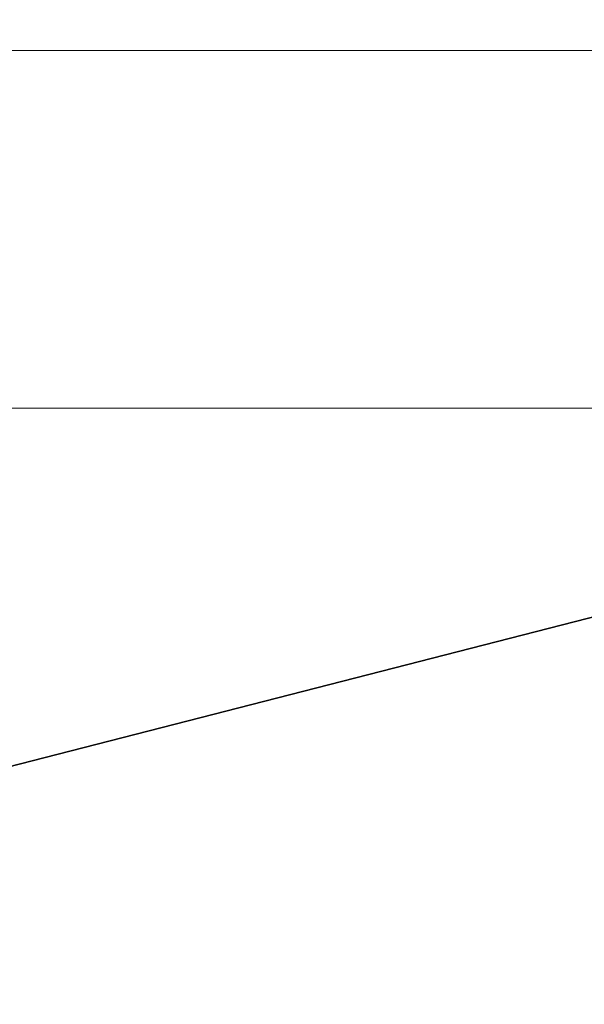
# Model space of a CAD drawing. Units: millimetres. Extents: x 0 to 24042, y 0 to 16800.
# Drawn here: x 16647 to 16669, y 677 to 715 of the extents above; entities that cross this region are included whole.
import ezdxf

# ---------------------------------------------------------------- set-up
doc = ezdxf.new("R2010")
doc.units = ezdxf.units.MM
doc.header["$MEASUREMENT"] = 0
doc.layers.add('(1) Shape lines', color=7, linetype='Continuous', lineweight=35)
doc.layers.add('(9) Sheet', color=7, linetype='Continuous', lineweight=35)

# ---------------------------------------------------------------- blocks, each defined once
blk = doc.blocks.new('HATCH_341_133af34d-ce2b-480d-8058-6cc9cf89e2fa')
at = {"layer": '(1) Shape lines', "color": 0, "lineweight": 9}
for p, q in [((16646.849, 714), (16646.299, 714)), ((16646.865, 700), (16646.299, 700))]:
    blk.add_line(p, q, dxfattribs=at)
blk = doc.blocks.new('HATCH_342_60a62c85-708a-4bbb-83e9-85ba9c1af06a')
at = {"layer": '(1) Shape lines', "color": 0, "lineweight": 9}
for p, q in [((16646.88, 714), (16646.849, 714)), ((16646.88, 700), (16646.865, 700))]:
    blk.add_line(p, q, dxfattribs=at)
blk = doc.blocks.new('HATCH_347_94d7eef8-a5ed-41a2-873b-35742aacb34e')
at = {"layer": '(1) Shape lines', "color": 0, "lineweight": 9}
for p, q in [((16647.076, 714), (16646.88, 714)), ((16647.082, 700), (16646.88, 700))]:
    blk.add_line(p, q, dxfattribs=at)
blk = doc.blocks.new('HATCH_348_646cd272-674b-4cd9-a2b4-d4b17643af27')
at = {"layer": '(1) Shape lines', "color": 0, "lineweight": 9}
for p, q in [((16647.087, 714), (16647.076, 714)), ((16647.087, 700), (16647.082, 700))]:
    blk.add_line(p, q, dxfattribs=at)
blk = doc.blocks.new('HATCH_353_66ff3dac-6158-41d5-b7a2-eba0cb48d760')
at = {"layer": '(1) Shape lines', "color": 0, "lineweight": 9}
for p, q in [((16647.988, 714), (16647.087, 714)), ((16648.014, 700), (16647.087, 700))]:
    blk.add_line(p, q, dxfattribs=at)
blk = doc.blocks.new('HATCH_354_9afbd085-6d04-4863-a2af-7440c2e8ecef')
at = {"layer": '(1) Shape lines', "color": 0, "lineweight": 9}
for p, q in [((16648.039, 714), (16647.988, 714)), ((16648.039, 700), (16648.014, 700))]:
    blk.add_line(p, q, dxfattribs=at)
blk = doc.blocks.new('HATCH_359_6af709d7-498f-4fd9-a7a0-e71da43d5d3d')
at = {"layer": '(1) Shape lines', "color": 0, "lineweight": 9}
for p, q in [((16648.221, 714), (16648.039, 714)), ((16648.226, 700), (16648.039, 700))]:
    blk.add_line(p, q, dxfattribs=at)
blk = doc.blocks.new('HATCH_360_f4754a64-4d4e-4a1a-a329-8c6af1f1d643')
at = {"layer": '(1) Shape lines', "color": 0, "lineweight": 9}
for p, q in [((16648.231, 714), (16648.221, 714)), ((16648.231, 700), (16648.226, 700))]:
    blk.add_line(p, q, dxfattribs=at)
blk = doc.blocks.new('HATCH_365_2707322c-edaa-477c-9f2c-9de295622d91')
at = {"layer": '(1) Shape lines', "color": 0, "lineweight": 9}
for p, q in [((16648.278, 714), (16648.231, 714)), ((16648.279, 700), (16648.231, 700))]:
    blk.add_line(p, q, dxfattribs=at)
blk = doc.blocks.new('HATCH_366_6728346b-4661-4763-bd0e-4532153c3350')
at = {"layer": '(1) Shape lines', "color": 0, "lineweight": 9}
for p, q in [((16648.28, 714), (16648.278, 714)), ((16648.28, 700), (16648.279, 700))]:
    blk.add_line(p, q, dxfattribs=at)
blk = doc.blocks.new('HATCH_371_7f481d58-95b7-4ad3-9bbc-d6ba983116e6')
at = {"layer": '(1) Shape lines', "color": 0, "lineweight": 9}
for p, q in [((16648.994, 714), (16648.28, 714)), ((16649.014, 700), (16648.28, 700))]:
    blk.add_line(p, q, dxfattribs=at)
blk = doc.blocks.new('HATCH_372_806a4f15-85ba-49c0-81a1-1a0086a0a906')
at = {"layer": '(1) Shape lines', "color": 0, "lineweight": 9}
for p, q in [((16649.033, 714), (16648.994, 714)), ((16649.033, 700), (16649.014, 700))]:
    blk.add_line(p, q, dxfattribs=at)
blk = doc.blocks.new('HATCH_377_82bdf08b-73aa-41b1-b2fc-d090665e1282')
at = {"layer": '(1) Shape lines', "color": 0, "lineweight": 9}
for p, q in [((16649.055, 714), (16649.033, 714)), ((16649.056, 700), (16649.033, 700))]:
    blk.add_line(p, q, dxfattribs=at)
blk = doc.blocks.new('HATCH_378_042e9100-f0b4-4080-bd7f-39e513248796')
at = {"layer": '(1) Shape lines', "color": 0, "lineweight": 9}
for p, q in [((16649.056, 714), (16649.055, 714)), ((16649.056, 700), (16649.056, 700))]:
    blk.add_line(p, q, dxfattribs=at)
blk = doc.blocks.new('HATCH_383_de8cf66f-7eef-4b94-8d62-7a68614f6454')
at = {"layer": '(1) Shape lines', "color": 0, "lineweight": 9}
for p, q in [((16649.221, 714), (16649.056, 714)), ((16649.225, 700), (16649.056, 700))]:
    blk.add_line(p, q, dxfattribs=at)
blk = doc.blocks.new('HATCH_384_ab45208f-cf32-4e04-8499-fe062c1e616e')
at = {"layer": '(1) Shape lines', "color": 0, "lineweight": 9}
for p, q in [((16649.23, 714), (16649.221, 714)), ((16649.23, 700), (16649.225, 700))]:
    blk.add_line(p, q, dxfattribs=at)
blk = doc.blocks.new('HATCH_389_7b78c651-f498-47fb-a2aa-bd1062237a6d')
at = {"layer": '(1) Shape lines', "color": 0, "lineweight": 9}
for p, q in [((16649.79, 714), (16649.23, 714)), ((16649.806, 700), (16649.23, 700))]:
    blk.add_line(p, q, dxfattribs=at)
blk = doc.blocks.new('HATCH_390_f5a88ccf-982f-4d89-832e-f2a1f7329a7a')
at = {"layer": '(1) Shape lines', "color": 0, "lineweight": 9}
for p, q in [((16649.821, 714), (16649.79, 714)), ((16649.821, 700), (16649.806, 700))]:
    blk.add_line(p, q, dxfattribs=at)
blk = doc.blocks.new('HATCH_395_9e5aa353-afaa-4174-8458-74f0f96fadfa')
at = {"layer": '(1) Shape lines', "color": 0, "lineweight": 9}
for p, q in [((16649.934, 714), (16649.821, 714)), ((16649.937, 700), (16649.821, 700))]:
    blk.add_line(p, q, dxfattribs=at)
blk = doc.blocks.new('HATCH_396_0458215d-dd2f-4106-b5ec-798af4d3a31e')
at = {"layer": '(1) Shape lines', "color": 0, "lineweight": 9}
for p, q in [((16649.94, 714), (16649.934, 714)), ((16649.94, 700), (16649.937, 700))]:
    blk.add_line(p, q, dxfattribs=at)
blk = doc.blocks.new('HATCH_401_cb6a6eba-7a7b-4a4b-bbe8-3002a28d6deb')
at = {"layer": '(1) Shape lines', "color": 0, "lineweight": 9}
for p, q in [((16650.083, 714), (16649.94, 714)), ((16650.087, 700), (16649.94, 700))]:
    blk.add_line(p, q, dxfattribs=at)
blk = doc.blocks.new('HATCH_402_069fe563-dbeb-4eed-be5e-4cd4916f7dda')
at = {"layer": '(1) Shape lines', "color": 0, "lineweight": 9}
for p, q in [((16650.091, 714), (16650.083, 714)), ((16650.091, 700), (16650.087, 700))]:
    blk.add_line(p, q, dxfattribs=at)
blk = doc.blocks.new('HATCH_407_91c85551-a9cb-406c-8959-84e781b5e044')
at = {"layer": '(1) Shape lines', "color": 0, "lineweight": 9}
for p, q in [((16650.664, 714), (16650.091, 714)), ((16650.681, 700), (16650.091, 700))]:
    blk.add_line(p, q, dxfattribs=at)
blk = doc.blocks.new('HATCH_408_9037cff4-fb96-41e7-9983-11d1a684f264')
at = {"layer": '(1) Shape lines', "color": 0, "lineweight": 9}
for p, q in [((16650.695, 714), (16650.664, 714)), ((16650.695, 700), (16650.681, 700))]:
    blk.add_line(p, q, dxfattribs=at)
blk = doc.blocks.new('HATCH_413_005db443-c433-46b9-8ba2-684011f91a2b')
at = {"layer": '(1) Shape lines', "color": 0, "lineweight": 9}
for p, q in [((16650.815, 714), (16650.695, 714)), ((16650.818, 700), (16650.695, 700))]:
    blk.add_line(p, q, dxfattribs=at)
blk = doc.blocks.new('HATCH_414_8635076f-1617-4b48-81ba-0b4a82b5a73b')
at = {"layer": '(1) Shape lines', "color": 0, "lineweight": 9}
for p, q in [((16650.821, 714), (16650.815, 714)), ((16650.821, 700), (16650.818, 700))]:
    blk.add_line(p, q, dxfattribs=at)
blk = doc.blocks.new('HATCH_419_aec5f0df-4423-4f09-bb4d-b0dac85d628d')
at = {"layer": '(1) Shape lines', "color": 0, "lineweight": 9}
for p, q in [((16650.949, 714), (16650.821, 714)), ((16650.953, 700), (16650.821, 700))]:
    blk.add_line(p, q, dxfattribs=at)
blk = doc.blocks.new('HATCH_420_d5b17ef0-e6f1-4d93-b278-6c01c9cab9d8')
at = {"layer": '(1) Shape lines', "color": 0, "lineweight": 9}
for p, q in [((16650.956, 714), (16650.949, 714)), ((16650.956, 700), (16650.953, 700))]:
    blk.add_line(p, q, dxfattribs=at)
blk = doc.blocks.new('HATCH_425_29b7c032-f3ff-4fc3-8404-9c63c8150a25')
at = {"layer": '(1) Shape lines', "color": 0, "lineweight": 9}
for p, q in [((16651.31, 714), (16650.956, 714)), ((16651.32, 700), (16650.956, 700))]:
    blk.add_line(p, q, dxfattribs=at)
blk = doc.blocks.new('HATCH_426_eceb8f3c-14a0-4c7a-bf7f-7165cf3ec50a')
at = {"layer": '(1) Shape lines', "color": 0, "lineweight": 9}
for p, q in [((16651.329, 714), (16651.31, 714)), ((16651.329, 700), (16651.32, 700))]:
    blk.add_line(p, q, dxfattribs=at)
blk = doc.blocks.new('HATCH_431_be89c146-6ff7-46cb-a3de-aa60cdbb099c')
at = {"layer": '(1) Shape lines', "color": 0, "lineweight": 9}
for p, q in [((16651.424, 714), (16651.329, 714)), ((16651.427, 700), (16651.329, 700))]:
    blk.add_line(p, q, dxfattribs=at)
blk = doc.blocks.new('HATCH_432_cc8fefae-3451-410f-a494-3061ffc7f06d')
at = {"layer": '(1) Shape lines', "color": 0, "lineweight": 9}
for p, q in [((16651.43, 714), (16651.424, 714)), ((16651.43, 700), (16651.427, 700))]:
    blk.add_line(p, q, dxfattribs=at)
blk = doc.blocks.new('HATCH_437_88e62440-524e-4379-adf1-f1d16e6c4f53')
at = {"layer": '(1) Shape lines', "color": 0, "lineweight": 9}
for p, q in [((16651.708, 714), (16651.43, 714)), ((16651.716, 700), (16651.43, 700))]:
    blk.add_line(p, q, dxfattribs=at)
blk = doc.blocks.new('HATCH_438_09f81975-f035-4ee1-abe7-2c5f6f42c9c0')
at = {"layer": '(1) Shape lines', "color": 0, "lineweight": 9}
for p, q in [((16651.723, 714), (16651.708, 714)), ((16651.723, 700), (16651.716, 700))]:
    blk.add_line(p, q, dxfattribs=at)
blk = doc.blocks.new('HATCH_443_3ac19b79-f667-45bf-87f9-1227ca26f47c')
at = {"layer": '(1) Shape lines', "color": 0, "lineweight": 9}
for p, q in [((16651.842, 714), (16651.723, 714)), ((16651.845, 700), (16651.723, 700))]:
    blk.add_line(p, q, dxfattribs=at)
blk = doc.blocks.new('HATCH_444_e57fa2f6-4ee4-4e50-a458-105f1f582bcf')
at = {"layer": '(1) Shape lines', "color": 0, "lineweight": 9}
for p, q in [((16651.848, 714), (16651.842, 714)), ((16651.848, 700), (16651.845, 700))]:
    blk.add_line(p, q, dxfattribs=at)
blk = doc.blocks.new('HATCH_449_516c4d06-9059-401d-96f1-a4a31456c1db')
at = {"layer": '(1) Shape lines', "color": 0, "lineweight": 9}
for p, q in [((16652.238, 714), (16651.848, 714)), ((16652.249, 700), (16651.848, 700))]:
    blk.add_line(p, q, dxfattribs=at)
blk = doc.blocks.new('HATCH_450_515b424b-be44-471f-a5d7-a1a1de8a4fc9')
at = {"layer": '(1) Shape lines', "color": 0, "lineweight": 9}
for p, q in [((16652.258, 714), (16652.238, 714)), ((16652.258, 700), (16652.249, 700))]:
    blk.add_line(p, q, dxfattribs=at)
blk = doc.blocks.new('HATCH_455_4578c965-5adc-4e24-a651-248b3839f8a1')
at = {"layer": '(1) Shape lines', "color": 0, "lineweight": 9}
for p, q in [((16652.292, 714), (16652.258, 714)), ((16652.293, 700), (16652.258, 700))]:
    blk.add_line(p, q, dxfattribs=at)
blk = doc.blocks.new('HATCH_456_d2f13841-3b89-4536-bc52-95b8083f0d42')
at = {"layer": '(1) Shape lines', "color": 0, "lineweight": 9}
for p, q in [((16652.294, 714), (16652.292, 714)), ((16652.294, 700), (16652.293, 700))]:
    blk.add_line(p, q, dxfattribs=at)
blk = doc.blocks.new('HATCH_461_c236b7ea-316b-40a2-95aa-25914859581a')
at = {"layer": '(1) Shape lines', "color": 0, "lineweight": 9}
for p, q in [((16652.309, 714), (16652.294, 714)), ((16652.309, 700), (16652.294, 700))]:
    blk.add_line(p, q, dxfattribs=at)
blk = doc.blocks.new('HATCH_462_bbe73408-8e6e-4a7c-b494-ff452cb48fe8')
at = {"layer": '(1) Shape lines', "color": 0, "lineweight": 9}
for p, q in [((16652.31, 714), (16652.309, 714)), ((16652.31, 700), (16652.309, 700))]:
    blk.add_line(p, q, dxfattribs=at)
blk = doc.blocks.new('HATCH_467_4c70ff58-a3b5-4451-bd89-ffdcd64bf6ba')
at = {"layer": '(1) Shape lines', "color": 0, "lineweight": 9}
for p, q in [((16652.754, 714), (16652.31, 714)), ((16652.767, 700), (16652.31, 700))]:
    blk.add_line(p, q, dxfattribs=at)
blk = doc.blocks.new('HATCH_468_4576bab4-ec12-4026-9163-3e6a25dc124d')
at = {"layer": '(1) Shape lines', "color": 0, "lineweight": 9}
for p, q in [((16652.778, 714), (16652.754, 714)), ((16652.778, 700), (16652.767, 700))]:
    blk.add_line(p, q, dxfattribs=at)
blk = doc.blocks.new('HATCH_473_41f1ffea-4b88-4509-a94e-05ac49712152')
at = {"layer": '(1) Shape lines', "color": 0, "lineweight": 9}
for p, q in [((16652.792, 714), (16652.778, 714)), ((16652.792, 700), (16652.778, 700))]:
    blk.add_line(p, q, dxfattribs=at)
blk = doc.blocks.new('HATCH_474_3f91241a-f86b-4e0b-8252-88bb866b6464')
at = {"layer": '(1) Shape lines', "color": 0, "lineweight": 9}
for p, q in [((16652.793, 714), (16652.792, 714)), ((16652.793, 700), (16652.792, 700))]:
    blk.add_line(p, q, dxfattribs=at)
blk = doc.blocks.new('HATCH_479_4f192410-53e6-49b6-aa4a-f348a5eb4ecc')
at = {"layer": '(1) Shape lines', "color": 0, "lineweight": 9}
for p, q in [((16652.932, 714), (16652.793, 714)), ((16652.936, 700), (16652.793, 700))]:
    blk.add_line(p, q, dxfattribs=at)
blk = doc.blocks.new('HATCH_480_b1a3b727-cab4-4501-a02c-08b5ea89baf9')
at = {"layer": '(1) Shape lines', "color": 0, "lineweight": 9}
for p, q in [((16652.94, 714), (16652.932, 714)), ((16652.94, 700), (16652.936, 700))]:
    blk.add_line(p, q, dxfattribs=at)
blk = doc.blocks.new('HATCH_483_8b67cb81-e742-4b3e-ba80-114e445ca2da')
at = {"layer": '(1) Shape lines', "color": 0, "lineweight": 9}
for p, q in [((16652.963, 714), (16652.94, 714)), ((16652.963, 700), (16652.94, 700))]:
    blk.add_line(p, q, dxfattribs=at)
blk = doc.blocks.new('HATCH_484_f2fa76c6-b222-4c5d-8816-61a061be7451')
at = {"layer": '(1) Shape lines', "color": 0, "lineweight": 9}
for p, q in [((16652.964, 714), (16652.963, 714)), ((16652.964, 700), (16652.963, 700))]:
    blk.add_line(p, q, dxfattribs=at)
blk = doc.blocks.new('HATCH_487_3b3a7300-135f-4321-b3d2-462ebbb49138')
at = {"layer": '(1) Shape lines', "color": 0, "lineweight": 9}
for p, q in [((16653.827, 714), (16652.964, 714)), ((16653.852, 700), (16652.964, 700))]:
    blk.add_line(p, q, dxfattribs=at)
blk = doc.blocks.new('HATCH_488_1a404e18-c1a7-47f2-b377-cd5a59006303')
at = {"layer": '(1) Shape lines', "color": 0, "lineweight": 9}
for p, q in [((16653.873, 714), (16653.827, 714)), ((16653.873, 700), (16653.852, 700))]:
    blk.add_line(p, q, dxfattribs=at)
blk = doc.blocks.new('HATCH_491_2288b1de-0836-407b-b0eb-d20d2614fc6e')
at = {"layer": '(1) Shape lines', "color": 0, "lineweight": 9}
for p, q in [((16653.936, 714), (16653.873, 714)), ((16653.938, 700), (16653.873, 700))]:
    blk.add_line(p, q, dxfattribs=at)
blk = doc.blocks.new('HATCH_492_0753231f-6e73-467e-a8fc-576b164d25d6')
at = {"layer": '(1) Shape lines', "color": 0, "lineweight": 9}
for p, q in [((16653.939, 714), (16653.936, 714)), ((16653.939, 700), (16653.938, 700))]:
    blk.add_line(p, q, dxfattribs=at)
blk = doc.blocks.new('HATCH_495_d4c6742c-fbbd-4613-b63b-6dde1084f7e8')
at = {"layer": '(1) Shape lines', "color": 0, "lineweight": 9}
for p, q in [((16655.129, 714), (16653.939, 714)), ((16655.182, 700), (16653.939, 700))]:
    blk.add_line(p, q, dxfattribs=at)
blk = doc.blocks.new('HATCH_496_555a6a81-dc63-4f1c-91ae-1ac785b236ed')
at = {"layer": '(1) Shape lines', "color": 0, "lineweight": 9}
for p, q in [((16655.226, 714), (16655.129, 714)), ((16655.226, 700), (16655.182, 700))]:
    blk.add_line(p, q, dxfattribs=at)
blk = doc.blocks.new('HATCH_501_4a95e676-3011-4a17-a428-3ca1b2b7c970')
at = {"layer": '(1) Shape lines', "color": 0, "lineweight": 9}
for p, q in [((16655.266, 714), (16655.226, 714)), ((16655.268, 700), (16655.226, 700))]:
    blk.add_line(p, q, dxfattribs=at)
blk = doc.blocks.new('HATCH_502_47e7e3cf-509b-44c6-9452-df5636073d4b')
at = {"layer": '(1) Shape lines', "color": 0, "lineweight": 9}
for p, q in [((16655.269, 714), (16655.266, 714)), ((16655.269, 700), (16655.268, 700))]:
    blk.add_line(p, q, dxfattribs=at)
blk = doc.blocks.new('HATCH_507_b328e3b6-43ad-4def-903f-0807075ccc03')
at = {"layer": '(1) Shape lines', "color": 0, "lineweight": 9}
for p, q in [((16656.933, 714), (16655.269, 714)), ((16657.008, 700), (16655.269, 700))]:
    blk.add_line(p, q, dxfattribs=at)
blk = doc.blocks.new('HATCH_508_95dcd3b0-ceec-40f4-9acf-4ee34bdd9a00')
at = {"layer": '(1) Shape lines', "color": 0, "lineweight": 9}
for p, q in [((16657.069, 714), (16656.933, 714)), ((16657.069, 700), (16657.008, 700))]:
    blk.add_line(p, q, dxfattribs=at)
blk = doc.blocks.new('HATCH_513_5c73af15-c1e3-4a1a-8f09-29713dc16b16')
at = {"layer": '(1) Shape lines', "color": 0, "lineweight": 9}
for p, q in [((16657.604, 714), (16657.069, 714)), ((16657.629, 700), (16657.069, 700))]:
    blk.add_line(p, q, dxfattribs=at)
blk = doc.blocks.new('HATCH_514_8941474d-37a2-4b3f-84d3-db080703e6f1')
at = {"layer": '(1) Shape lines', "color": 0, "lineweight": 9}
for p, q in [((16657.648, 714), (16657.604, 714)), ((16657.648, 700), (16657.629, 700))]:
    blk.add_line(p, q, dxfattribs=at)
blk = doc.blocks.new('HATCH_519_34eab61b-3fd7-4cd2-bff5-2e519f1c2482')
at = {"layer": '(1) Shape lines', "color": 0, "lineweight": 9}
for p, q in [((16658.957, 714), (16657.648, 714)), ((16659.018, 700), (16657.648, 700))]:
    blk.add_line(p, q, dxfattribs=at)
blk = doc.blocks.new('HATCH_520_bd9cd0b8-cde6-45be-8ca3-66b204bb84bb')
at = {"layer": '(1) Shape lines', "color": 0, "lineweight": 9}
for p, q in [((16659.065, 714), (16658.957, 714)), ((16659.065, 700), (16659.018, 700))]:
    blk.add_line(p, q, dxfattribs=at)
blk = doc.blocks.new('HATCH_525_10114f02-9458-4863-80a7-196c56db0799')
at = {"layer": '(1) Shape lines', "color": 0, "lineweight": 9}
for p, q in [((16660.634, 714), (16659.065, 714)), ((16660.708, 700), (16659.065, 700))]:
    blk.add_line(p, q, dxfattribs=at)
blk = doc.blocks.new('HATCH_526_e2f6008d-e27d-4945-b3b2-65272955138f')
at = {"layer": '(1) Shape lines', "color": 0, "lineweight": 9}
for p, q in [((16660.763, 714), (16660.634, 714)), ((16660.763, 700), (16660.708, 700))]:
    blk.add_line(p, q, dxfattribs=at)
blk = doc.blocks.new('HATCH_533_a9ed11f4-8114-4010-b47a-692951422931')
at = {"layer": '(1) Shape lines', "color": 0, "lineweight": 9}
for p, q in [((16663.532, 714), (16660.763, 714)), ((16663.664, 700), (16660.763, 700))]:
    blk.add_line(p, q, dxfattribs=at)
blk = doc.blocks.new('HATCH_534_0bf0fff7-2c00-4b5d-8df8-8c355fa1a32e')
at = {"layer": '(1) Shape lines', "color": 0, "lineweight": 9}
for p, q in [((16663.755, 714), (16663.532, 714)), ((16663.755, 700), (16663.664, 700))]:
    blk.add_line(p, q, dxfattribs=at)
blk = doc.blocks.new('HATCH_541_18c7bd21-229c-4fb8-8be9-e39862b69aec')
at = {"layer": '(1) Shape lines', "color": 0, "lineweight": 9}
for p, q in [((16665.142, 714), (16663.755, 714)), ((16665.21, 700), (16663.755, 700))]:
    blk.add_line(p, q, dxfattribs=at)
blk = doc.blocks.new('HATCH_542_9f613c62-6766-4df0-a924-1ca1a92297c4')
at = {"layer": '(1) Shape lines', "color": 0, "lineweight": 9}
for p, q in [((16665.254, 714), (16665.142, 714)), ((16665.254, 700), (16665.21, 700))]:
    blk.add_line(p, q, dxfattribs=at)
blk = doc.blocks.new('HATCH_549_3247c044-0753-48a7-8c79-5bcadc3e3dee')
at = {"layer": '(1) Shape lines', "color": 0, "lineweight": 9}
for p, q in [((16666.466, 714), (16665.254, 714)), ((16666.525, 700), (16665.254, 700))]:
    blk.add_line(p, q, dxfattribs=at)
blk = doc.blocks.new('HATCH_550_3fb15174-f57b-4151-9419-f1f41e983ba2')
at = {"layer": '(1) Shape lines', "color": 0, "lineweight": 9}
for p, q in [((16666.563, 714), (16666.466, 714)), ((16666.563, 700), (16666.525, 700))]:
    blk.add_line(p, q, dxfattribs=at)
blk = doc.blocks.new('HATCH_557_7b36becb-4994-438e-8c46-2f5ebbe790f0')
at = {"layer": '(1) Shape lines', "color": 0, "lineweight": 9}
for p, q in [((16668.017, 714), (16666.563, 714)), ((16668.089, 700), (16666.563, 700))]:
    blk.add_line(p, q, dxfattribs=at)
blk = doc.blocks.new('HATCH_558_ff2432f0-0ae6-4d92-b554-8a945f95281a')
at = {"layer": '(1) Shape lines', "color": 0, "lineweight": 9}
for p, q in [((16668.133, 714), (16668.017, 714)), ((16668.133, 700), (16668.089, 700))]:
    blk.add_line(p, q, dxfattribs=at)
blk = doc.blocks.new('HATCH_565_e434b421-94f8-4897-becc-0287e229ee62')
at = {"layer": '(1) Shape lines', "color": 0, "lineweight": 9}
for p, q in [((16668.267, 714), (16668.133, 714)), ((16668.273, 700), (16668.133, 700))]:
    blk.add_line(p, q, dxfattribs=at)
blk = doc.blocks.new('HATCH_566_4a7fabc3-7973-41c6-9fcd-e355374fc338')
at = {"layer": '(1) Shape lines', "color": 0, "lineweight": 9}
for p, q in [((16668.278, 714), (16668.267, 714)), ((16668.278, 700), (16668.273, 700))]:
    blk.add_line(p, q, dxfattribs=at)
blk = doc.blocks.new('HATCH_573_5e13a61f-5f45-444e-a438-bf71a486c2d6')
at = {"layer": '(1) Shape lines', "color": 0, "lineweight": 9}
for p, q in [((16669.11, 714), (16668.278, 714)), ((16669.152, 700), (16668.278, 700))]:
    blk.add_line(p, q, dxfattribs=at)
blk = doc.blocks.new('GROUP_0_14d945d5-2062-4335-baec-0a4d32948846')
at = {"layer": '(9) Sheet', "color": 7, "linetype": 'Continuous', "lineweight": 35, "ltscale": 40}
blk.add_lwpolyline([(16559.255, 676.652), (16581.843, 677.322), (16609.375, 679.594), (16639.491, 684.236), (16669.83, 692.018), (16684.346, 697.328), (16698.032, 703.71), (16710.594, 711.262), (16721.737, 720.08), (16736.308, 734.722), (16748.219, 749.294), (16757.674, 763.718), (16764.878, 777.916), (16770.035, 791.808), (16773.349, 805.316), (16775.025, 818.362), (16775.267, 830.868), (16774.279, 842.753), (16772.266, 853.941), (16765.981, 873.908), (16758.047, 890.14), (16750.097, 902.009)], dxfattribs=at)
at = {"layer": '(1) Shape lines', "color": 154, "linetype": 'ByBlock'}
for name in ['HATCH_341_133af34d-ce2b-480d-8058-6cc9cf89e2fa', 'HATCH_342_60a62c85-708a-4bbb-83e9-85ba9c1af06a', 'HATCH_347_94d7eef8-a5ed-41a2-873b-35742aacb34e', 'HATCH_348_646cd272-674b-4cd9-a2b4-d4b17643af27', 'HATCH_353_66ff3dac-6158-41d5-b7a2-eba0cb48d760', 'HATCH_354_9afbd085-6d04-4863-a2af-7440c2e8ecef', 'HATCH_359_6af709d7-498f-4fd9-a7a0-e71da43d5d3d', 'HATCH_360_f4754a64-4d4e-4a1a-a329-8c6af1f1d643', 'HATCH_365_2707322c-edaa-477c-9f2c-9de295622d91', 'HATCH_366_6728346b-4661-4763-bd0e-4532153c3350', 'HATCH_371_7f481d58-95b7-4ad3-9bbc-d6ba983116e6', 'HATCH_372_806a4f15-85ba-49c0-81a1-1a0086a0a906', 'HATCH_377_82bdf08b-73aa-41b1-b2fc-d090665e1282', 'HATCH_378_042e9100-f0b4-4080-bd7f-39e513248796', 'HATCH_383_de8cf66f-7eef-4b94-8d62-7a68614f6454', 'HATCH_384_ab45208f-cf32-4e04-8499-fe062c1e616e', 'HATCH_389_7b78c651-f498-47fb-a2aa-bd1062237a6d', 'HATCH_390_f5a88ccf-982f-4d89-832e-f2a1f7329a7a', 'HATCH_395_9e5aa353-afaa-4174-8458-74f0f96fadfa', 'HATCH_396_0458215d-dd2f-4106-b5ec-798af4d3a31e', 'HATCH_401_cb6a6eba-7a7b-4a4b-bbe8-3002a28d6deb', 'HATCH_402_069fe563-dbeb-4eed-be5e-4cd4916f7dda', 'HATCH_407_91c85551-a9cb-406c-8959-84e781b5e044', 'HATCH_408_9037cff4-fb96-41e7-9983-11d1a684f264', 'HATCH_413_005db443-c433-46b9-8ba2-684011f91a2b', 'HATCH_414_8635076f-1617-4b48-81ba-0b4a82b5a73b', 'HATCH_419_aec5f0df-4423-4f09-bb4d-b0dac85d628d', 'HATCH_420_d5b17ef0-e6f1-4d93-b278-6c01c9cab9d8', 'HATCH_425_29b7c032-f3ff-4fc3-8404-9c63c8150a25', 'HATCH_426_eceb8f3c-14a0-4c7a-bf7f-7165cf3ec50a', 'HATCH_431_be89c146-6ff7-46cb-a3de-aa60cdbb099c', 'HATCH_432_cc8fefae-3451-410f-a494-3061ffc7f06d', 'HATCH_437_88e62440-524e-4379-adf1-f1d16e6c4f53', 'HATCH_438_09f81975-f035-4ee1-abe7-2c5f6f42c9c0', 'HATCH_443_3ac19b79-f667-45bf-87f9-1227ca26f47c', 'HATCH_444_e57fa2f6-4ee4-4e50-a458-105f1f582bcf', 'HATCH_449_516c4d06-9059-401d-96f1-a4a31456c1db', 'HATCH_450_515b424b-be44-471f-a5d7-a1a1de8a4fc9', 'HATCH_455_4578c965-5adc-4e24-a651-248b3839f8a1', 'HATCH_456_d2f13841-3b89-4536-bc52-95b8083f0d42', 'HATCH_461_c236b7ea-316b-40a2-95aa-25914859581a', 'HATCH_462_bbe73408-8e6e-4a7c-b494-ff452cb48fe8', 'HATCH_467_4c70ff58-a3b5-4451-bd89-ffdcd64bf6ba', 'HATCH_468_4576bab4-ec12-4026-9163-3e6a25dc124d', 'HATCH_473_41f1ffea-4b88-4509-a94e-05ac49712152', 'HATCH_474_3f91241a-f86b-4e0b-8252-88bb866b6464', 'HATCH_479_4f192410-53e6-49b6-aa4a-f348a5eb4ecc', 'HATCH_480_b1a3b727-cab4-4501-a02c-08b5ea89baf9', 'HATCH_483_8b67cb81-e742-4b3e-ba80-114e445ca2da', 'HATCH_484_f2fa76c6-b222-4c5d-8816-61a061be7451', 'HATCH_487_3b3a7300-135f-4321-b3d2-462ebbb49138', 'HATCH_488_1a404e18-c1a7-47f2-b377-cd5a59006303', 'HATCH_491_2288b1de-0836-407b-b0eb-d20d2614fc6e', 'HATCH_492_0753231f-6e73-467e-a8fc-576b164d25d6', 'HATCH_495_d4c6742c-fbbd-4613-b63b-6dde1084f7e8', 'HATCH_496_555a6a81-dc63-4f1c-91ae-1ac785b236ed', 'HATCH_501_4a95e676-3011-4a17-a428-3ca1b2b7c970', 'HATCH_502_47e7e3cf-509b-44c6-9452-df5636073d4b', 'HATCH_507_b328e3b6-43ad-4def-903f-0807075ccc03', 'HATCH_508_95dcd3b0-ceec-40f4-9acf-4ee34bdd9a00', 'HATCH_513_5c73af15-c1e3-4a1a-8f09-29713dc16b16', 'HATCH_514_8941474d-37a2-4b3f-84d3-db080703e6f1', 'HATCH_519_34eab61b-3fd7-4cd2-bff5-2e519f1c2482', 'HATCH_520_bd9cd0b8-cde6-45be-8ca3-66b204bb84bb', 'HATCH_525_10114f02-9458-4863-80a7-196c56db0799', 'HATCH_526_e2f6008d-e27d-4945-b3b2-65272955138f', 'HATCH_533_a9ed11f4-8114-4010-b47a-692951422931', 'HATCH_534_0bf0fff7-2c00-4b5d-8df8-8c355fa1a32e', 'HATCH_541_18c7bd21-229c-4fb8-8be9-e39862b69aec', 'HATCH_542_9f613c62-6766-4df0-a924-1ca1a92297c4', 'HATCH_549_3247c044-0753-48a7-8c79-5bcadc3e3dee', 'HATCH_550_3fb15174-f57b-4151-9419-f1f41e983ba2', 'HATCH_557_7b36becb-4994-438e-8c46-2f5ebbe790f0', 'HATCH_558_ff2432f0-0ae6-4d92-b554-8a945f95281a', 'HATCH_565_e434b421-94f8-4897-becc-0287e229ee62', 'HATCH_566_4a7fabc3-7973-41c6-9fcd-e355374fc338', 'HATCH_573_5e13a61f-5f45-444e-a438-bf71a486c2d6']:
    blk.add_blockref(name, (0, 0), dxfattribs=at)

msp = doc.modelspace()

# ---------------------------------------------------------------- block references
at = {"color": 7, "linetype": 'ByBlock'}
msp.add_blockref('GROUP_0_14d945d5-2062-4335-baec-0a4d32948846', (0, 0), dxfattribs=at)

doc.saveas('drawing.dxf')
